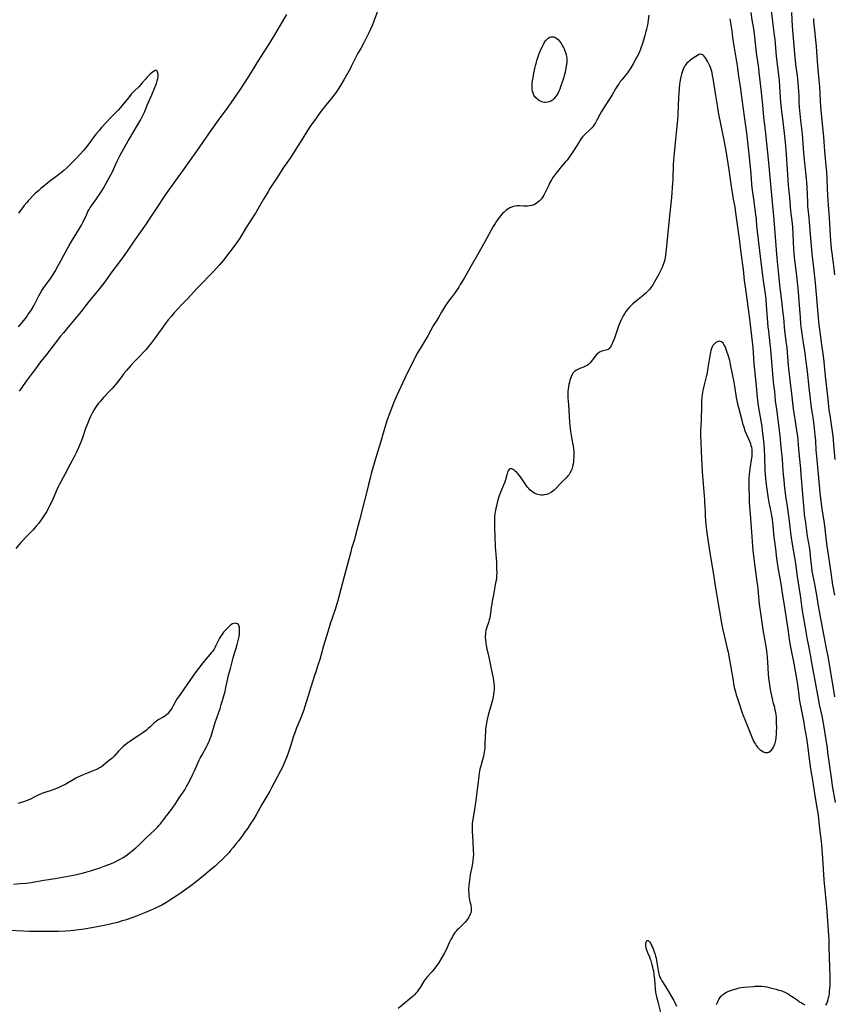
# Model space of a CAD drawing. Units: inches. Extents: x 2033782 to 2038772, y 221327 to 226771.
# Drawn here: x 2035825 to 2036089, y 221662 to 221982 of the extents above; entities that cross this region are included whole.
import ezdxf

# ---------------------------------------------------------------- set-up
doc = ezdxf.new("R2010")
doc.units = ezdxf.units.IN
doc.header["$MEASUREMENT"] = 0
doc.layers.add('c_18_T13S_R18E', color=66, linetype='Continuous')

msp = doc.modelspace()

# ---------------------------------------------------------------- linework, layer by layer
at = {"layer": 'c_18_T13S_R18E'}
for points in [[(2036089.44, 221795.14, 956), (2036088.86, 221798.51, 956), (2036088.1, 221803.92, 956), (2036087.3, 221809.03, 956), (2036087.02, 221810.9, 956), (2036086.64, 221813.72, 956), (2036086.18, 221817.67, 956), (2036086, 221819.14, 956), (2036085.4, 221823.13, 956), (2036084.72, 221828.18, 956), (2036084.57, 221829.66, 956), (2036083.6, 221840.17, 956), (2036083.44, 221842.22, 956), (2036083.27, 221845.21, 956), (2036083.13, 221847, 956), (2036082.76, 221850.31, 956), (2036082.51, 221852.12, 956), (2036082.07, 221854.68, 956), (2036081.89, 221855.9, 956), (2036081.11, 221862.49, 956), (2036080.57, 221867.72, 956), (2036080.1, 221871.73, 956), (2036079.83, 221873.67, 956), (2036079.3, 221877.04, 956), (2036078.98, 221879.17, 956), (2036078.68, 221881.4, 956), (2036078.48, 221883.14, 956), (2036078.29, 221885.17, 956), (2036077.51, 221894.71, 956), (2036077.34, 221896.64, 956), (2036077.1, 221898.77, 956), (2036076.47, 221903.81, 956), (2036076.25, 221905.85, 956), (2036076.15, 221907.32, 956), (2036075.95, 221912.16, 956), (2036075.8, 221914.67, 956), (2036075.62, 221916.53, 956), (2036075.2, 221919.83, 956), (2036075.05, 221921.18, 956), (2036074.84, 221924.15, 956), (2036074.47, 221928.18, 956), (2036073.79, 221938.09, 956), (2036073.46, 221942.12, 956), (2036073.16, 221945.02, 956), (2036072.57, 221949.6, 956), (2036072.2, 221952.95, 956), (2036071.87, 221956.43, 956), (2036071.63, 221960.16, 956), (2036071.47, 221962.04, 956), (2036071.18, 221964.73, 956), (2036070.73, 221968.3, 956), (2036070.56, 221969.85, 956), (2036070.18, 221974.06, 956), (2036070.05, 221975.4, 956), (2036069.88, 221976.84, 956), (2036069.33, 221981.17, 956), (2036068.49, 221988.19, 956)], [(2036029.14, 221983.3, 952), (2036028.92, 221981.71, 952), (2036028.63, 221980.09, 952), (2036028.34, 221978.74, 952), (2036028.15, 221977.95, 952), (2036027.8, 221976.66, 952), (2036027.35, 221975.13, 952), (2036026.92, 221973.73, 952), (2036026.65, 221972.93, 952), (2036026.4, 221972.23, 952), (2036026.06, 221971.41, 952), (2036025.71, 221970.64, 952), (2036025.33, 221969.88, 952), (2036024.92, 221969.12, 952), (2036024.04, 221967.55, 952), (2036023.24, 221966.23, 952), (2036022.54, 221965.15, 952), (2036022.15, 221964.6, 952), (2036021.65, 221963.94, 952), (2036020.29, 221962.33, 952), (2036019.85, 221961.76, 952), (2036019.42, 221961.17, 952), (2036019.01, 221960.55, 952), (2036018.26, 221959.35, 952), (2036017.04, 221957.23, 952), (2036016.26, 221955.94, 952), (2036015.61, 221954.93, 952), (2036014.46, 221953.19, 952), (2036013.77, 221952.07, 952), (2036013.21, 221951.05, 952), (2036012.27, 221949.24, 952), (2036011.79, 221948.41, 952), (2036011.47, 221947.91, 952), (2036011.13, 221947.43, 952), (2036010.6, 221946.77, 952), (2036010.03, 221946.16, 952), (2036009.78, 221945.92, 952), (2036008.51, 221944.79, 952), (2036007.97, 221944.26, 952), (2036007.56, 221943.78, 952), (2036007.17, 221943.28, 952), (2036006.81, 221942.76, 952), (2036006.35, 221942.03, 952), (2036004.67, 221939.27, 952), (2036004.23, 221938.58, 952), (2036003.29, 221937.25, 952), (2036002.55, 221936.29, 952), (2036001.97, 221935.58, 952), (2036000.59, 221933.97, 952), (2035999.85, 221933.08, 952), (2035998.92, 221931.91, 952), (2035998.29, 221931.08, 952), (2035997.99, 221930.65, 952), (2035997.48, 221929.83, 952), (2035997.17, 221929.29, 952), (2035996.89, 221928.74, 952), (2035996.49, 221927.91, 952), (2035995.5, 221925.76, 952), (2035995.06, 221924.92, 952), (2035994.75, 221924.4, 952), (2035994.22, 221923.67, 952), (2035993.63, 221923.02, 952), (2035993, 221922.46, 952), (2035992.23, 221921.96, 952), (2035991.82, 221921.78, 952), (2035991.15, 221921.56, 952), (2035990.46, 221921.43, 952), (2035989.74, 221921.36, 952), (2035989.45, 221921.35, 952), (2035988.41, 221921.37, 952), (2035987.18, 221921.44, 952), (2035986.41, 221921.44, 952), (2035985.63, 221921.33, 952), (2035984.82, 221921.12, 952), (2035984.04, 221920.81, 952), (2035983.63, 221920.59, 952), (2035983.14, 221920.27, 952), (2035982.74, 221919.97, 952), (2035982.1, 221919.4, 952), (2035981.51, 221918.79, 952), (2035980.94, 221918.14, 952), (2035980.52, 221917.61, 952), (2035980, 221916.91, 952), (2035979.5, 221916.18, 952), (2035979.19, 221915.69, 952), (2035978.62, 221914.74, 952), (2035975.88, 221909.79, 952), (2035973.47, 221905.57, 952), (2035971.84, 221902.76, 952), (2035969.03, 221897.78, 952), (2035967.91, 221895.87, 952), (2035967.43, 221895.08, 952), (2035966.92, 221894.31, 952), (2035966.22, 221893.33, 952), (2035964.96, 221891.63, 952), (2035964.13, 221890.5, 952), (2035963.15, 221889.09, 952), (2035962.45, 221888.03, 952), (2035961.8, 221886.97, 952), (2035960.79, 221885.25, 952), (2035959.15, 221882.5, 952), (2035957.38, 221879.31, 952), (2035955.07, 221875.52, 952), (2035953.85, 221873.42, 952), (2035952.9, 221871.61, 952), (2035950.7, 221867.14, 952), (2035950.05, 221865.76, 952), (2035947.12, 221859.43, 952), (2035946.25, 221857.42, 952), (2035945.35, 221855.17, 952), (2035944.49, 221852.89, 952), (2035944.09, 221851.73, 952), (2035943.82, 221850.89, 952), (2035943.29, 221849.16, 952), (2035941.97, 221844.69, 952), (2035940.58, 221840.14, 952), (2035938.98, 221834.56, 952), (2035938.61, 221833.1, 952), (2035938.12, 221830.99, 952), (2035937.77, 221829.61, 952), (2035936.79, 221825.88, 952), (2035935.15, 221819.47, 952), (2035933.92, 221814.58, 952), (2035933.55, 221813.22, 952), (2035932.63, 221810.25, 952), (2035932.35, 221809.22, 952), (2035931.19, 221804.7, 952), (2035930.24, 221801.14, 952), (2035929.19, 221797.06, 952), (2035928.18, 221793.38, 952), (2035927.67, 221791.59, 952), (2035927.22, 221790.13, 952), (2035926.92, 221789.24, 952), (2035926.24, 221787.34, 952), (2035925.82, 221786.1, 952), (2035924.93, 221783.2, 952), (2035923.93, 221780.1, 952), (2035923.54, 221778.74, 952), (2035922.79, 221775.9, 952), (2035922.3, 221774.21, 952), (2035921.82, 221772.7, 952), (2035921.09, 221770.55, 952), (2035920.49, 221768.69, 952), (2035917.49, 221759, 952), (2035917.02, 221757.63, 952), (2035916.5, 221756.21, 952), (2035915.94, 221754.81, 952), (2035914.81, 221752.08, 952), (2035914.2, 221750.5, 952), (2035913.82, 221749.38, 952), (2035912.71, 221745.85, 952), (2035912.16, 221744.19, 952), (2035911.64, 221742.73, 952), (2035911.31, 221741.9, 952), (2035910.79, 221740.68, 952), (2035910.18, 221739.36, 952), (2035909.59, 221738.17, 952), (2035906.77, 221732.82, 952), (2035906.05, 221731.51, 952), (2035903.56, 221727.21, 952), (2035901.67, 221723.89, 952), (2035900.9, 221722.59, 952), (2035899.77, 221720.8, 952), (2035898.94, 221719.57, 952), (2035898.14, 221718.43, 952), (2035897.19, 221717.14, 952), (2035896.03, 221715.59, 952), (2035895.23, 221714.56, 952), (2035894.25, 221713.32, 952), (2035893.37, 221712.27, 952), (2035892.87, 221711.7, 952), (2035891.94, 221710.69, 952), (2035891.42, 221710.16, 952), (2035890.44, 221709.2, 952), (2035889.33, 221708.16, 952), (2035888.34, 221707.25, 952), (2035887.38, 221706.41, 952), (2035884.54, 221704.09, 952), (2035882.26, 221702.2, 952), (2035881.36, 221701.49, 952), (2035880.07, 221700.51, 952), (2035879, 221699.75, 952), (2035877.32, 221698.59, 952), (2035875.99, 221697.7, 952), (2035873.62, 221696.13, 952), (2035872.34, 221695.32, 952), (2035871.05, 221694.58, 952), (2035869.86, 221693.97, 952), (2035869.04, 221693.58, 952), (2035868.04, 221693.13, 952), (2035865.8, 221692.18, 952), (2035864.12, 221691.5, 952), (2035861.97, 221690.71, 952), (2035859.16, 221689.74, 952), (2035858.22, 221689.43, 952), (2035856.67, 221688.97, 952), (2035855.13, 221688.58, 952), (2035853.9, 221688.3, 952), (2035852.86, 221688.09, 952), (2035848.37, 221687.21, 952), (2035845.81, 221686.77, 952), (2035844.03, 221686.52, 952), (2035842.4, 221686.33, 952), (2035841.44, 221686.25, 952), (2035839.92, 221686.15, 952), (2035837.55, 221686.05, 952), (2035836.41, 221686.02, 952), (2035834.55, 221685.99, 952), (2035830.41, 221685.98, 952), (2035828.01, 221686.02, 952), (2035826.3, 221686.09, 952), (2035821.42, 221686.35, 952)], [(2035941.09, 221984.53, 954), (2035939.4, 221980.13, 954), (2035938.81, 221978.72, 954), (2035938.27, 221977.55, 954), (2035937.52, 221976.04, 954), (2035936.48, 221974.09, 954), (2035935.59, 221972.5, 954), (2035934.68, 221970.94, 954), (2035934.01, 221969.71, 954), (2035933.68, 221969.06, 954), (2035932.55, 221966.64, 954), (2035932.17, 221965.91, 954), (2035930.17, 221962.35, 954), (2035929.36, 221960.96, 954), (2035928.5, 221959.59, 954), (2035927.89, 221958.67, 954), (2035927.41, 221957.98, 954), (2035926.91, 221957.31, 954), (2035926.32, 221956.56, 954), (2035924.25, 221954.07, 954), (2035923.08, 221952.58, 954), (2035922.02, 221951.14, 954), (2035920.9, 221949.58, 954), (2035919.89, 221948.13, 954), (2035918.92, 221946.68, 954), (2035916.24, 221942.57, 954), (2035914.35, 221939.48, 954), (2035913.47, 221938.11, 954), (2035912.65, 221936.89, 954), (2035911.05, 221934.66, 954), (2035910.62, 221934.03, 954), (2035909.98, 221933.05, 954), (2035909.04, 221931.49, 954), (2035908.28, 221930.28, 954), (2035905.93, 221926.74, 954), (2035905.62, 221926.22, 954), (2035904.07, 221923.54, 954), (2035901.45, 221919.08, 954), (2035900.62, 221917.74, 954), (2035898.45, 221914.37, 954), (2035896.34, 221910.96, 954), (2035895.63, 221909.88, 954), (2035894.81, 221908.73, 954), (2035893.08, 221906.52, 954), (2035891.03, 221903.79, 954), (2035890.46, 221903.08, 954), (2035889.66, 221902.16, 954), (2035887.85, 221900.18, 954), (2035886.77, 221899.04, 954), (2035883.81, 221896.05, 954), (2035882.57, 221894.76, 954), (2035879.41, 221891.3, 954), (2035877.36, 221889.21, 954), (2035876.31, 221888.1, 954), (2035874.95, 221886.61, 954), (2035874.04, 221885.56, 954), (2035873.14, 221884.46, 954), (2035872.48, 221883.58, 954), (2035868.91, 221878.61, 954), (2035867.59, 221876.87, 954), (2035866.74, 221875.82, 954), (2035865.82, 221874.76, 954), (2035864.89, 221873.74, 954), (2035863.89, 221872.7, 954), (2035862.39, 221871.19, 954), (2035861.83, 221870.61, 954), (2035860.95, 221869.64, 954), (2035859.56, 221868.02, 954), (2035858.75, 221867.05, 954), (2035858.25, 221866.4, 954), (2035856.72, 221864.32, 954), (2035856.17, 221863.61, 954), (2035855.6, 221862.92, 954), (2035854.95, 221862.2, 954), (2035854.29, 221861.5, 954), (2035852.06, 221859.17, 954), (2035851.1, 221858.1, 954), (2035850.52, 221857.42, 954), (2035849.98, 221856.7, 954), (2035849.48, 221855.96, 954), (2035848.96, 221855.09, 954), (2035848.47, 221854.2, 954), (2035847.8, 221852.84, 954), (2035847.49, 221852.13, 954), (2035846.9, 221850.69, 954), (2035846.32, 221849.16, 954), (2035845.3, 221846.21, 954), (2035844.76, 221844.72, 954), (2035844.47, 221843.99, 954), (2035844.16, 221843.26, 954), (2035843.34, 221841.48, 954), (2035842.57, 221839.95, 954), (2035841.3, 221837.59, 954), (2035839.71, 221834.54, 954), (2035837.76, 221830.97, 954), (2035837.39, 221830.24, 954), (2035836.83, 221829.05, 954), (2035835.52, 221825.98, 954), (2035835.15, 221825.18, 954), (2035834.58, 221823.98, 954), (2035834.11, 221823.05, 954), (2035833.68, 221822.28, 954), (2035833.23, 221821.53, 954), (2035832.35, 221820.21, 954), (2035831.58, 221819.14, 954), (2035831.09, 221818.48, 954), (2035830.32, 221817.5, 954), (2035829.75, 221816.82, 954), (2035829.3, 221816.32, 954), (2035828.31, 221815.31, 954), (2035826.76, 221813.81, 954), (2035825.89, 221812.9, 954), (2035825.33, 221812.26, 954), (2035823.64, 221810.24, 954)], [(2035911.46, 221983.54, 956), (2035909.11, 221979.46, 956), (2035907.62, 221976.94, 956), (2035906.09, 221974.47, 956), (2035902.46, 221968.7, 956), (2035899.18, 221963.4, 956), (2035897.58, 221960.88, 956), (2035896.39, 221959.09, 956), (2035893.4, 221954.82, 956), (2035892.42, 221953.44, 956), (2035889.34, 221949.24, 956), (2035887.15, 221946.17, 956), (2035882.34, 221939.17, 956), (2035878.35, 221933.5, 956), (2035874.93, 221928.84, 956), (2035872.49, 221925.44, 956), (2035871.57, 221924.1, 956), (2035869.54, 221921.02, 956), (2035866.75, 221916.83, 956), (2035865.93, 221915.63, 956), (2035862.24, 221910.35, 956), (2035859.81, 221906.75, 956), (2035859.02, 221905.6, 956), (2035858.16, 221904.4, 956), (2035857.31, 221903.25, 956), (2035854.84, 221900.04, 956), (2035852.52, 221896.78, 956), (2035851.76, 221895.75, 956), (2035850.54, 221894.22, 956), (2035848.46, 221891.72, 956), (2035847.4, 221890.42, 956), (2035844.87, 221887.19, 956), (2035843.29, 221885.22, 956), (2035841.13, 221882.64, 956), (2035839.1, 221880.25, 956), (2035838.17, 221879.12, 956), (2035836.1, 221876.49, 956), (2035833.6, 221873.22, 956), (2035831.71, 221870.79, 956), (2035830.01, 221868.56, 956), (2035828.98, 221867.17, 956), (2035827.07, 221864.54, 956), (2035825.65, 221862.5, 956), (2035824.78, 221861.28, 956)], [(2036089.69, 221727.85, 952), (2036088.73, 221733.28, 952), (2036088.44, 221735.09, 952), (2036087.57, 221741.18, 952), (2036087.21, 221744.15, 952), (2036087.03, 221745.48, 952), (2036085.77, 221753.58, 952), (2036085.32, 221755.98, 952), (2036084.53, 221759.69, 952), (2036084.03, 221762.17, 952), (2036083.05, 221767.46, 952), (2036082.52, 221770.25, 952), (2036082.31, 221771.44, 952), (2036081.93, 221773.82, 952), (2036081.79, 221774.63, 952), (2036080.99, 221778.64, 952), (2036080.6, 221780.69, 952), (2036079.81, 221785.19, 952), (2036079.3, 221788.18, 952), (2036078.89, 221790.85, 952), (2036078.32, 221795.15, 952), (2036078.14, 221796.36, 952), (2036077.36, 221801.18, 952), (2036076.79, 221805.42, 952), (2036076.51, 221807.34, 952), (2036076.21, 221809.22, 952), (2036075.64, 221812.28, 952), (2036075.49, 221813.2, 952), (2036075.33, 221814.36, 952), (2036074.74, 221819.16, 952), (2036073.94, 221824.72, 952), (2036073.72, 221826.36, 952), (2036073.16, 221830.87, 952), (2036072.98, 221832.58, 952), (2036072.84, 221834.17, 952), (2036072.63, 221837.16, 952), (2036072.46, 221839.3, 952), (2036072.04, 221843.18, 952), (2036071.7, 221846.79, 952), (2036071.51, 221848.54, 952), (2036070.74, 221854.72, 952), (2036070.26, 221858.19, 952), (2036069.94, 221861.15, 952), (2036069.59, 221864.18, 952), (2036069.1, 221869.53, 952), (2036068.65, 221874.87, 952), (2036068.47, 221876.67, 952), (2036068, 221880.82, 952), (2036067.87, 221882.17, 952), (2036067.32, 221889.18, 952), (2036067.13, 221891.27, 952), (2036066.94, 221892.82, 952), (2036066.35, 221897.17, 952), (2036065.55, 221903.17, 952), (2036065.09, 221906.83, 952), (2036064.66, 221910.41, 952), (2036064.35, 221913.07, 952), (2036064.18, 221914.83, 952), (2036064, 221917.1, 952), (2036063.87, 221918.47, 952), (2036063.74, 221919.43, 952), (2036063.13, 221923.55, 952), (2036062.77, 221926.46, 952), (2036062.57, 221928.3, 952), (2036062.38, 221930.17, 952), (2036062.17, 221933.15, 952), (2036062.1, 221933.94, 952), (2036061.65, 221938.2, 952), (2036061.17, 221943.2, 952), (2036060.95, 221945.13, 952), (2036060.13, 221950.42, 952), (2036059.47, 221955.17, 952), (2036058.83, 221960.15, 952), (2036058.33, 221963.36, 952), (2036057.93, 221966.15, 952), (2036056.58, 221974.58, 952), (2036056.38, 221976.05, 952), (2036056.11, 221978.16, 952), (2036055.81, 221980.15, 952), (2036055.48, 221982.12, 952)], [(2036089.48, 221762.15, 954), (2036088.88, 221765.56, 954), (2036088.27, 221769.39, 954), (2036087.6, 221773.42, 954), (2036087.36, 221774.7, 954), (2036086.61, 221778.33, 954), (2036085.96, 221781.86, 954), (2036084.3, 221791, 954), (2036083.63, 221795.13, 954), (2036082.94, 221798.66, 954), (2036082.16, 221802.96, 954), (2036081.97, 221804.2, 954), (2036081.89, 221804.89, 954), (2036081.59, 221807.86, 954), (2036081.41, 221809.29, 954), (2036081.19, 221810.79, 954), (2036080.61, 221814.32, 954), (2036080, 221818.6, 954), (2036079.66, 221821.27, 954), (2036079.48, 221823.03, 954), (2036079.07, 221827.78, 954), (2036078.78, 221831.74, 954), (2036078.58, 221834.16, 954), (2036078.4, 221836.19, 954), (2036078.01, 221840.18, 954), (2036077.71, 221843.82, 954), (2036077.55, 221845.51, 954), (2036077.41, 221846.66, 954), (2036077.25, 221847.78, 954), (2036076.55, 221852.17, 954), (2036076.27, 221854.12, 954), (2036076.08, 221855.59, 954), (2036075.56, 221860.39, 954), (2036074.96, 221864.89, 954), (2036074.47, 221869.63, 954), (2036074.1, 221873.89, 954), (2036073.95, 221875.51, 954), (2036073.81, 221876.66, 954), (2036073.48, 221879.17, 954), (2036073.26, 221880.94, 954), (2036073.13, 221882.17, 954), (2036072.86, 221885.16, 954), (2036072.72, 221886.54, 954), (2036072.27, 221890.63, 954), (2036071.77, 221894.8, 954), (2036071.21, 221900.16, 954), (2036070.74, 221904.4, 954), (2036070.49, 221907.17, 954), (2036069.65, 221918.16, 954), (2036069.46, 221920.23, 954), (2036068.65, 221928.36, 954), (2036068.26, 221933.16, 954), (2036068.04, 221935.53, 954), (2036067.09, 221944.93, 954), (2036066.46, 221950.17, 954), (2036066.06, 221954.16, 954), (2036065.74, 221957.17, 954), (2036065.33, 221961.09, 954), (2036064.93, 221964.72, 954), (2036064.76, 221966.14, 954), (2036064.34, 221968.99, 954), (2036064.19, 221970.2, 954), (2036063.64, 221975.16, 954), (2036063.39, 221977.21, 954), (2036063.14, 221978.83, 954), (2036062.66, 221981.73, 954), (2036062.29, 221984.17, 954)], [(2036089.52, 221839.12, 958), (2036089.15, 221843.94, 958), (2036089, 221845.49, 958), (2036088.87, 221846.71, 958), (2036088.58, 221848.95, 958), (2036087.9, 221853.49, 958), (2036087.67, 221855.18, 958), (2036087.31, 221858.72, 958), (2036086.48, 221866.14, 958), (2036086.02, 221870.81, 958), (2036085.81, 221872.63, 958), (2036085.25, 221876.42, 958), (2036084.58, 221881.29, 958), (2036084.38, 221882.77, 958), (2036084.25, 221883.95, 958), (2036084.13, 221885.17, 958), (2036083.82, 221888.85, 958), (2036083.14, 221896.41, 958), (2036082.63, 221901.34, 958), (2036082.14, 221905.84, 958), (2036082, 221907.26, 958), (2036081.56, 221912.17, 958), (2036081.26, 221916.21, 958), (2036081.13, 221917.58, 958), (2036080.81, 221920.47, 958), (2036080.75, 221921.19, 958), (2036080.68, 221922.31, 958), (2036080.55, 221925.36, 958), (2036080.34, 221929.14, 958), (2036080.27, 221930.15, 958), (2036079.43, 221938.53, 958), (2036079.08, 221943.18, 958), (2036078.93, 221944.78, 958), (2036078.45, 221949.16, 958), (2036078.01, 221953.46, 958), (2036077.92, 221954.89, 958), (2036077.84, 221957.17, 958), (2036077.76, 221958.57, 958), (2036077.57, 221961.36, 958), (2036077.47, 221962.54, 958), (2036077.35, 221963.63, 958), (2036076.85, 221967.37, 958), (2036076.47, 221970.71, 958), (2036076.32, 221972.17, 958), (2036075.77, 221979.59, 958), (2036075.49, 221984.15, 958)], [(2036089.47, 221899.05, 960), (2036089.23, 221901.05, 960), (2036088.58, 221906.03, 960), (2036088.4, 221907.63, 960), (2036088.27, 221908.96, 960), (2036088.17, 221910.21, 960), (2036088.06, 221911.76, 960), (2036087.89, 221915.61, 960), (2036087.78, 221917.64, 960), (2036087.42, 221921.72, 960), (2036087.21, 221924.81, 960), (2036087.09, 221927.17, 960), (2036086.99, 221930.16, 960), (2036086.85, 221932.45, 960), (2036086.68, 221934.46, 960), (2036086.23, 221939.18, 960), (2036086.02, 221942.16, 960), (2036085.88, 221943.81, 960), (2036085.35, 221949.13, 960), (2036084.92, 221953.6, 960), (2036084.77, 221955.63, 960), (2036084.55, 221960.16, 960), (2036084.41, 221962.23, 960), (2036083.97, 221966.9, 960), (2036083.63, 221971.52, 960), (2036083.48, 221973.26, 960), (2036083.3, 221975.16, 960), (2036082.84, 221979.43, 960), (2036082.69, 221981, 960), (2036082.6, 221982.24, 960)], [(2036086.53, 221662.1, 950), (2036086.82, 221662.63, 950), (2036087.07, 221663.21, 950), (2036087.32, 221663.97, 950), (2036087.46, 221664.57, 950), (2036087.59, 221665.18, 950), (2036087.71, 221665.99, 950), (2036087.78, 221666.58, 950), (2036087.87, 221667.52, 950), (2036087.92, 221668.48, 950), (2036087.95, 221669.4, 950), (2036087.93, 221671.41, 950), (2036087.77, 221677.44, 950), (2036087.63, 221681.14, 950), (2036087.59, 221683.44, 950), (2036087.53, 221684.88, 950), (2036087.44, 221686.23, 950), (2036087.15, 221689.51, 950), (2036086.86, 221693.88, 950), (2036086.05, 221702.74, 950), (2036085.53, 221709.84, 950), (2036085.25, 221714.1, 950), (2036085.14, 221715.18, 950), (2036084.63, 221719.32, 950), (2036084.26, 221722.63, 950), (2036084.02, 221724.49, 950), (2036083.77, 221726.15, 950), (2036082.99, 221730.84, 950), (2036082.32, 221735.12, 950), (2036081.79, 221738.18, 950), (2036081.56, 221739.57, 950), (2036081.34, 221741.18, 950), (2036080.8, 221745.61, 950), (2036080.58, 221747.16, 950), (2036080.33, 221748.77, 950), (2036079.77, 221752.18, 950), (2036079.39, 221754.32, 950), (2036078.35, 221759.8, 950), (2036078.04, 221761.5, 950), (2036077.85, 221762.84, 950), (2036077.57, 221765.14, 950), (2036077.3, 221766.82, 950), (2036076.22, 221772.96, 950), (2036075.39, 221777.17, 950), (2036074.98, 221779.48, 950), (2036074.77, 221780.8, 950), (2036074.29, 221784.11, 950), (2036073.2, 221791.09, 950), (2036072.62, 221795.15, 950), (2036072.41, 221796.55, 950), (2036072.14, 221798.14, 950), (2036071.58, 221801.18, 950), (2036071.21, 221803.4, 950), (2036070.68, 221806.98, 950), (2036070.28, 221810.14, 950), (2036069.95, 221812.59, 950), (2036069.8, 221813.93, 950), (2036069.45, 221817.6, 950), (2036069.2, 221819.74, 950), (2036069.03, 221820.88, 950), (2036068.81, 221822.13, 950), (2036068.2, 221825.19, 950), (2036067.95, 221826.5, 950), (2036067.7, 221827.95, 950), (2036067.46, 221829.53, 950), (2036067.27, 221830.99, 950), (2036067.15, 221832.15, 950), (2036066.97, 221834.17, 950), (2036066.9, 221835.67, 950), (2036066.74, 221840.16, 950), (2036066.62, 221842.49, 950), (2036066.48, 221844.07, 950), (2036066.01, 221848.51, 950), (2036065.84, 221849.84, 950), (2036064.73, 221856.58, 950), (2036064.47, 221858.37, 950), (2036064.37, 221859.26, 950), (2036064.04, 221862.95, 950), (2036063.57, 221867.18, 950), (2036063.47, 221868.19, 950), (2036063.31, 221870.17, 950), (2036063.05, 221873.84, 950), (2036062.91, 221875.47, 950), (2036062.5, 221879.18, 950), (2036062.02, 221883.75, 950), (2036061.68, 221886.43, 950), (2036060.45, 221895.18, 950), (2036060.2, 221897.17, 950), (2036059.77, 221900.82, 950), (2036059.02, 221906.18, 950), (2036058.47, 221910.76, 950), (2036057.38, 221919.13, 950), (2036057.07, 221921.12, 950), (2036056.61, 221923.54, 950), (2036056.35, 221925.02, 950), (2036055.83, 221928.47, 950), (2036055.18, 221933.15, 950), (2036054.27, 221938.65, 950), (2036053.53, 221942.68, 950), (2036052.49, 221948.04, 950), (2036051.85, 221951.21, 950), (2036051.59, 221952.63, 950), (2036050.79, 221957.26, 950), (2036049.95, 221962.78, 950), (2036049.78, 221963.76, 950), (2036049.63, 221964.53, 950), (2036049.46, 221965.28, 950), (2036049.25, 221966, 950), (2036049.13, 221966.36, 950), (2036048.94, 221966.84, 950), (2036048.62, 221967.53, 950), (2036048.27, 221968.17, 950), (2036047.95, 221968.71, 950), (2036047.62, 221969.21, 950), (2036047.29, 221969.67, 950), (2036046.94, 221970.09, 950), (2036046.58, 221970.41, 950), (2036045.98, 221970.63, 950), (2036045.37, 221970.51, 950), (2036044.85, 221970.24, 950), (2036044.34, 221969.92, 950), (2036043.19, 221969.1, 950), (2036042.23, 221968.36, 950), (2036041.87, 221968.05, 950), (2036041.48, 221967.68, 950), (2036041.12, 221967.27, 950), (2036040.81, 221966.85, 950), (2036040.54, 221966.4, 950), (2036040.36, 221966.04, 950), (2036040.12, 221965.49, 950), (2036039.88, 221964.82, 950), (2036039.68, 221964.11, 950), (2036039.48, 221963.28, 950), (2036039.37, 221962.7, 950), (2036039.18, 221961.57, 950), (2036039.1, 221960.93, 950), (2036038.96, 221959.54, 950), (2036038.78, 221956.56, 950), (2036038.52, 221951.21, 950), (2036038.37, 221949.27, 950), (2036038.27, 221948.2, 950), (2036037.92, 221945.15, 950), (2036037.64, 221941.84, 950), (2036037.19, 221937.42, 950), (2036037.08, 221936.16, 950), (2036036.99, 221934.69, 950), (2036036.95, 221933.72, 950), (2036036.9, 221931.22, 950), (2036036.85, 221929.8, 950), (2036036.78, 221928.84, 950), (2036036.41, 221924.17, 950), (2036035.76, 221918.15, 950), (2036034.65, 221906.17, 950), (2036034.56, 221905.44, 950), (2036034.44, 221904.71, 950), (2036034.29, 221904, 950), (2036034.1, 221903.3, 950), (2036033.97, 221902.9, 950), (2036033.66, 221902.06, 950), (2036033.29, 221901.25, 950), (2036032.76, 221900.12, 950), (2036032.31, 221899.27, 950), (2036031.93, 221898.55, 950), (2036030.35, 221895.84, 950), (2036030.07, 221895.4, 950), (2036029.74, 221894.91, 950), (2036029.38, 221894.44, 950), (2036028.8, 221893.76, 950), (2036028.09, 221893.07, 950), (2036027.23, 221892.33, 950), (2036025.07, 221890.61, 950), (2036023.95, 221889.64, 950), (2036023.3, 221889.04, 950), (2036022.73, 221888.47, 950), (2036022.13, 221887.79, 950), (2036021.63, 221887.13, 950), (2036021.18, 221886.44, 950), (2036020.78, 221885.76, 950), (2036020.1, 221884.44, 950), (2036019.65, 221883.46, 950), (2036019.44, 221882.94, 950), (2036019.24, 221882.42, 950), (2036018.9, 221881.46, 950), (2036017.93, 221878.54, 950), (2036017.54, 221877.51, 950), (2036017.34, 221877.01, 950), (2036017.13, 221876.53, 950), (2036016.88, 221876.05, 950), (2036016.58, 221875.56, 950), (2036016.25, 221875.15, 950), (2036015.89, 221874.84, 950), (2036015.53, 221874.67, 950), (2036015.14, 221874.57, 950), (2036014.16, 221874.39, 950), (2036013.61, 221874.22, 950), (2036013.08, 221873.94, 950), (2036012.57, 221873.56, 950), (2036012.16, 221873.17, 950), (2036011.77, 221872.72, 950), (2036011.38, 221872.22, 950), (2036010.48, 221870.99, 950), (2036010.26, 221870.72, 950), (2036009.84, 221870.27, 950), (2036009.53, 221870, 950), (2036009.07, 221869.68, 950), (2036008.58, 221869.4, 950), (2036007.87, 221869.08, 950), (2036006.72, 221868.63, 950), (2036006.11, 221868.38, 950), (2036005.59, 221868.1, 950), (2036005.1, 221867.77, 950), (2036004.77, 221867.46, 950), (2036004.47, 221867.11, 950), (2036004.19, 221866.67, 950), (2036003.86, 221865.98, 950), (2036003.67, 221865.45, 950), (2036003.5, 221864.88, 950), (2036003.32, 221864.19, 950), (2036003.15, 221863.46, 950), (2036003, 221862.68, 950), (2036002.88, 221861.95, 950), (2036002.81, 221861.21, 950), (2036002.78, 221860.64, 950), (2036002.78, 221860.06, 950), (2036002.82, 221858.88, 950), (2036002.87, 221858.24, 950), (2036003.16, 221855.19, 950), (2036003.4, 221851.1, 950), (2036003.47, 221850.27, 950), (2036003.57, 221849.18, 950), (2036003.7, 221848.22, 950), (2036003.91, 221846.9, 950), (2036004.37, 221844.59, 950), (2036004.56, 221843.52, 950), (2036004.68, 221842.55, 950), (2036004.72, 221841.82, 950), (2036004.75, 221841.08, 950), (2036004.74, 221840.08, 950), (2036004.7, 221839.08, 950), (2036004.64, 221838.33, 950), (2036004.54, 221837.59, 950), (2036004.38, 221836.87, 950), (2036004.19, 221836.21, 950), (2036003.94, 221835.57, 950), (2036003.54, 221834.79, 950), (2036003.3, 221834.42, 950), (2036002.82, 221833.79, 950), (2036002.3, 221833.18, 950), (2036000.35, 221831.21, 950), (2035998.91, 221829.71, 950), (2035998.44, 221829.26, 950), (2035997.95, 221828.84, 950), (2035997.49, 221828.51, 950), (2035996.76, 221828.11, 950), (2035996, 221827.81, 950), (2035995.26, 221827.63, 950), (2035994.78, 221827.58, 950), (2035994.31, 221827.57, 950), (2035993.55, 221827.65, 950), (2035993.1, 221827.75, 950), (2035992.67, 221827.89, 950), (2035992.13, 221828.12, 950), (2035991.64, 221828.39, 950), (2035991.17, 221828.71, 950), (2035990.51, 221829.28, 950), (2035990.11, 221829.7, 950), (2035989.74, 221830.14, 950), (2035989.2, 221830.88, 950), (2035987.89, 221832.9, 950), (2035987.47, 221833.49, 950), (2035987.03, 221834.04, 950), (2035986.4, 221834.76, 950), (2035986.11, 221835.07, 950), (2035985.74, 221835.39, 950), (2035985.38, 221835.67, 950), (2035985.02, 221835.9, 950), (2035984.66, 221836.06, 950), (2035984.12, 221836.09, 950), (2035983.77, 221835.89, 950), (2035983.45, 221835.46, 950), (2035983.25, 221835.01, 950), (2035983, 221834.21, 950), (2035982.56, 221832.49, 950), (2035982.36, 221831.83, 950), (2035981.96, 221830.85, 950), (2035981.28, 221829.33, 950), (2035980.82, 221828.17, 950), (2035980.45, 221827.06, 950), (2035980.03, 221825.59, 950), (2035979.63, 221823.99, 950), (2035979.45, 221823.24, 950), (2035979.24, 221822.15, 950), (2035979.14, 221821.46, 950), (2035979.06, 221820.76, 950), (2035979.01, 221819.91, 950), (2035978.99, 221819.2, 950), (2035979, 221817.8, 950), (2035979.13, 221813.18, 950), (2035979.2, 221811.88, 950), (2035979.28, 221810.8, 950), (2035979.59, 221807.16, 950), (2035979.66, 221805.77, 950), (2035979.71, 221803.46, 950), (2035979.72, 221802.5, 950), (2035979.69, 221801.55, 950), (2035979.62, 221800.67, 950), (2035979.52, 221799.87, 950), (2035979.39, 221799.08, 950), (2035978.83, 221795.92, 950), (2035978.7, 221795.21, 950), (2035978.28, 221793.22, 950), (2035978.11, 221792.33, 950), (2035977.96, 221791.25, 950), (2035977.74, 221789.2, 950), (2035977.63, 221788.48, 950), (2035977.48, 221787.79, 950), (2035977.31, 221787.11, 950), (2035977.05, 221786.28, 950), (2035976.42, 221784.39, 950), (2035976.23, 221783.71, 950), (2035976.1, 221783.02, 950), (2035976.04, 221782.48, 950), (2035976.01, 221781.92, 950), (2035976.02, 221781.34, 950), (2035976.05, 221780.75, 950), (2035976.19, 221779.51, 950), (2035976.3, 221778.86, 950), (2035976.45, 221778.11, 950), (2035977.13, 221775.05, 950), (2035977.93, 221771.21, 950), (2035978.38, 221769.17, 950), (2035978.58, 221768.16, 950), (2035978.69, 221767.47, 950), (2035978.81, 221766.51, 950), (2035978.87, 221765.84, 950), (2035978.89, 221765.17, 950), (2035978.88, 221764.53, 950), (2035978.84, 221763.9, 950), (2035978.72, 221762.87, 950), (2035978.6, 221762.22, 950), (2035978.48, 221761.65, 950), (2035978.35, 221761.08, 950), (2035978.13, 221760.3, 950), (2035977.58, 221758.42, 950), (2035976.97, 221756.15, 950), (2035976.64, 221754.75, 950), (2035976.31, 221753.11, 950), (2035976.21, 221752.39, 950), (2035976.12, 221751.67, 950), (2035976.05, 221750.88, 950), (2035975.98, 221749.41, 950), (2035975.89, 221746.53, 950), (2035975.83, 221745.53, 950), (2035975.76, 221744.89, 950), (2035975.68, 221744.24, 950), (2035975.56, 221743.58, 950), (2035975.42, 221742.92, 950), (2035975.11, 221741.74, 950), (2035974.43, 221739.36, 950), (2035974.26, 221738.67, 950), (2035974.15, 221738.08, 950), (2035974.04, 221737.43, 950), (2035973.94, 221736.55, 950), (2035973.73, 221734.56, 950), (2035973.54, 221732.92, 950), (2035972.89, 221727.73, 950), (2035972.57, 221725.57, 950), (2035971.91, 221721.82, 950), (2035971.81, 221721.02, 950), (2035971.74, 221720.14, 950), (2035971.74, 221719.25, 950), (2035971.76, 221718.42, 950), (2035971.94, 221715.24, 950), (2035972.14, 221712.18, 950), (2035972.15, 221711.15, 950), (2035972.11, 221710.17, 950), (2035972.01, 221709.06, 950), (2035971.89, 221708.22, 950), (2035971.77, 221707.58, 950), (2035971.62, 221706.85, 950), (2035971.32, 221705.49, 950), (2035971.13, 221704.45, 950), (2035971, 221703.52, 950), (2035970.71, 221700.9, 950), (2035970.62, 221699.69, 950), (2035970.61, 221699.14, 950), (2035970.63, 221698.59, 950), (2035970.66, 221698.04, 950), (2035970.72, 221697.43, 950), (2035970.79, 221696.87, 950), (2035970.89, 221696.33, 950), (2035971.05, 221695.59, 950), (2035971.28, 221694.65, 950), (2035971.37, 221694.23, 950), (2035971.44, 221693.82, 950), (2035971.48, 221693.09, 950), (2035971.39, 221692.34, 950), (2035971.17, 221691.59, 950), (2035970.82, 221690.86, 950), (2035970.6, 221690.49, 950), (2035970.05, 221689.72, 950), (2035969.51, 221689.09, 950), (2035968.96, 221688.5, 950), (2035968.38, 221687.94, 950), (2035967.29, 221686.91, 950), (2035966.92, 221686.54, 950), (2035966.57, 221686.14, 950), (2035966.26, 221685.75, 950), (2035965.97, 221685.34, 950), (2035965.64, 221684.83, 950), (2035965.34, 221684.3, 950), (2035964.87, 221683.4, 950), (2035964.35, 221682.32, 950), (2035963.34, 221680.12, 950), (2035962.7, 221678.87, 950), (2035961.95, 221677.53, 950), (2035961.21, 221676.33, 950), (2035960.83, 221675.77, 950), (2035960.01, 221674.6, 950), (2035959.2, 221673.56, 950), (2035958.69, 221672.95, 950), (2035957.27, 221671.37, 950), (2035956.94, 221670.97, 950), (2035956.45, 221670.32, 950), (2035955.99, 221669.64, 950), (2035954.85, 221667.81, 950), (2035954.36, 221667.07, 950), (2035953.91, 221666.46, 950), (2035953.52, 221666, 950), (2035953.08, 221665.52, 950), (2035952.58, 221665.03, 950), (2035952.05, 221664.56, 950), (2035950.08, 221662.96, 950), (2035947.73, 221661, 950)], [(2035824.56, 221882.15, 956), (2035826.27, 221884.24, 956), (2035827.09, 221885.31, 956), (2035827.62, 221886.05, 956), (2035828.73, 221887.74, 956), (2035829.48, 221889.01, 956), (2035831.14, 221892.18, 956), (2035831.6, 221893.02, 956), (2035832.15, 221893.96, 956), (2035832.76, 221894.89, 956), (2035834.47, 221897.26, 956), (2035835.22, 221898.34, 956), (2035836.13, 221899.72, 956), (2035836.5, 221900.33, 956), (2035836.8, 221900.88, 956), (2035838.24, 221903.6, 956), (2035839.29, 221905.48, 956), (2035840.98, 221908.55, 956), (2035841.76, 221909.87, 956), (2035844.36, 221914.07, 956), (2035845, 221915.2, 956), (2035845.49, 221916.19, 956), (2035846.67, 221918.77, 956), (2035847.08, 221919.59, 956), (2035847.44, 221920.25, 956), (2035847.83, 221920.9, 956), (2035848.2, 221921.47, 956), (2035849.83, 221923.73, 956), (2035850.24, 221924.31, 956), (2035851.01, 221925.47, 956), (2035852.08, 221927.19, 956), (2035853.45, 221929.51, 956), (2035854.01, 221930.51, 956), (2035854.62, 221931.69, 956), (2035855, 221932.49, 956), (2035855.98, 221934.68, 956), (2035856.64, 221936.11, 956), (2035856.94, 221936.74, 956), (2035857.5, 221937.83, 956), (2035858.61, 221939.85, 956), (2035860.14, 221942.49, 956), (2035860.89, 221943.74, 956), (2035862.11, 221945.73, 956), (2035862.88, 221947.05, 956), (2035864.08, 221949.25, 956), (2035864.86, 221950.74, 956), (2035865.18, 221951.4, 956), (2035865.49, 221952.08, 956), (2035866.33, 221954.14, 956), (2035867.37, 221956.43, 956), (2035867.78, 221957.39, 956), (2035868.79, 221959.87, 956), (2035869.28, 221961.17, 956), (2035869.53, 221961.97, 956), (2035869.72, 221962.74, 956), (2035869.81, 221963.27, 956), (2035869.84, 221963.95, 956), (2035869.79, 221964.46, 956), (2035869.62, 221964.99, 956), (2035869.28, 221965.31, 956), (2035868.86, 221965.29, 956), (2035868.39, 221965.05, 956), (2035867.96, 221964.73, 956), (2035867.22, 221964.11, 956), (2035866.73, 221963.65, 956), (2035866.19, 221963.09, 956), (2035865.82, 221962.66, 956), (2035864.71, 221961.3, 956), (2035864.26, 221960.78, 956), (2035863.7, 221960.19, 956), (2035862.1, 221958.62, 956), (2035861.14, 221957.61, 956), (2035860.21, 221956.52, 956), (2035858.51, 221954.36, 956), (2035857.6, 221953.28, 956), (2035856.88, 221952.5, 956), (2035854.53, 221950.07, 956), (2035851.51, 221946.81, 956), (2035850.7, 221945.91, 956), (2035849.89, 221944.94, 956), (2035849.36, 221944.24, 956), (2035847.93, 221942.26, 956), (2035847.37, 221941.51, 956), (2035846.32, 221940.19, 956), (2035845.53, 221939.24, 956), (2035844.67, 221938.27, 956), (2035843.35, 221936.88, 956), (2035842.39, 221935.92, 956), (2035840.18, 221933.79, 956), (2035839.24, 221932.9, 956), (2035838.58, 221932.31, 956), (2035837.49, 221931.45, 956), (2035835.06, 221929.62, 956), (2035833.48, 221928.42, 956), (2035832.73, 221927.83, 956), (2035831.76, 221927.01, 956), (2035831.12, 221926.43, 956), (2035829.99, 221925.4, 956), (2035829.07, 221924.52, 956), (2035828.08, 221923.52, 956), (2035827.67, 221923.08, 956), (2035827.19, 221922.51, 956), (2035826.42, 221921.53, 956), (2035824.99, 221919.6, 956), (2035824.58, 221919.08, 956)], [(2035822.93, 221701.39, 952), (2035825.06, 221701.55, 952), (2035826.93, 221701.74, 952), (2035828.62, 221701.95, 952), (2035830.34, 221702.21, 952), (2035832.8, 221702.64, 952), (2035836.4, 221703.21, 952), (2035837.68, 221703.43, 952), (2035842.4, 221704.3, 952), (2035843.83, 221704.61, 952), (2035845.17, 221704.93, 952), (2035846.34, 221705.23, 952), (2035847.92, 221705.69, 952), (2035849.18, 221706.09, 952), (2035850.68, 221706.59, 952), (2035852.3, 221707.17, 952), (2035853.89, 221707.76, 952), (2035855.23, 221708.33, 952), (2035855.92, 221708.65, 952), (2035857.36, 221709.41, 952), (2035858.5, 221710.07, 952), (2035859.33, 221710.6, 952), (2035860.39, 221711.34, 952), (2035861.45, 221712.16, 952), (2035862.64, 221713.17, 952), (2035863.56, 221714, 952), (2035866.11, 221716.49, 952), (2035868.7, 221718.88, 952), (2035869.21, 221719.38, 952), (2035869.68, 221719.87, 952), (2035870.13, 221720.38, 952), (2035870.6, 221720.95, 952), (2035872.58, 221723.57, 952), (2035874.19, 221725.63, 952), (2035874.89, 221726.58, 952), (2035875.22, 221727.06, 952), (2035876.5, 221729.04, 952), (2035877.78, 221730.92, 952), (2035878.5, 221732.03, 952), (2035879.09, 221733.04, 952), (2035879.91, 221734.57, 952), (2035881, 221736.83, 952), (2035881.63, 221738.19, 952), (2035882.71, 221740.61, 952), (2035883.2, 221741.64, 952), (2035883.48, 221742.2, 952), (2035884.11, 221743.37, 952), (2035885.56, 221745.93, 952), (2035885.92, 221746.62, 952), (2035886.25, 221747.33, 952), (2035886.5, 221747.93, 952), (2035886.78, 221748.65, 952), (2035887.03, 221749.39, 952), (2035887.26, 221750.13, 952), (2035888.01, 221752.77, 952), (2035888.33, 221753.78, 952), (2035889.94, 221758.37, 952), (2035890.35, 221759.61, 952), (2035890.76, 221760.93, 952), (2035891.12, 221762.19, 952), (2035891.57, 221763.92, 952), (2035891.87, 221765.2, 952), (2035892.47, 221768.14, 952), (2035892.7, 221769.14, 952), (2035893.31, 221771.37, 952), (2035893.97, 221773.92, 952), (2035894.22, 221774.85, 952), (2035894.66, 221776.3, 952), (2035895.17, 221777.9, 952), (2035895.53, 221779.11, 952), (2035895.86, 221780.43, 952), (2035896.11, 221781.71, 952), (2035896.22, 221782.45, 952), (2035896.29, 221783.4, 952), (2035896.29, 221784.11, 952), (2035896.21, 221784.76, 952), (2035896.05, 221785.3, 952), (2035895.91, 221785.57, 952), (2035895.63, 221785.85, 952), (2035895.29, 221785.99, 952), (2035894.93, 221786.02, 952), (2035894.53, 221785.97, 952), (2035894.01, 221785.78, 952), (2035893.49, 221785.45, 952), (2035892.94, 221784.98, 952), (2035891.96, 221784.03, 952), (2035891.53, 221783.6, 952), (2035891.12, 221783.14, 952), (2035890.86, 221782.82, 952), (2035890.48, 221782.29, 952), (2035890.12, 221781.72, 952), (2035889.79, 221781.13, 952), (2035889.34, 221780.26, 952), (2035888.62, 221778.8, 952), (2035888.33, 221778.22, 952), (2035888.01, 221777.65, 952), (2035887.58, 221777, 952), (2035887.1, 221776.37, 952), (2035886.68, 221775.88, 952), (2035885.34, 221774.39, 952), (2035884.76, 221773.71, 952), (2035884.33, 221773.16, 952), (2035881.55, 221769.45, 952), (2035879.71, 221766.83, 952), (2035878.36, 221764.95, 952), (2035876.77, 221762.63, 952), (2035876.08, 221761.56, 952), (2035875.64, 221760.82, 952), (2035874.76, 221759.27, 952), (2035874.38, 221758.63, 952), (2035873.85, 221757.84, 952), (2035873.41, 221757.24, 952), (2035872.95, 221756.68, 952), (2035872.61, 221756.33, 952), (2035872, 221755.83, 952), (2035871.64, 221755.6, 952), (2035871.27, 221755.4, 952), (2035870.31, 221754.92, 952), (2035869.84, 221754.64, 952), (2035869.21, 221754.19, 952), (2035868.6, 221753.67, 952), (2035867.18, 221752.32, 952), (2035866.64, 221751.83, 952), (2035866.08, 221751.35, 952), (2035865.67, 221751.04, 952), (2035864.92, 221750.52, 952), (2035863.57, 221749.64, 952), (2035862.06, 221748.6, 952), (2035860.53, 221747.58, 952), (2035860.16, 221747.32, 952), (2035859.46, 221746.79, 952), (2035858.55, 221746.01, 952), (2035857.71, 221745.23, 952), (2035857.04, 221744.54, 952), (2035855.6, 221742.95, 952), (2035854.95, 221742.3, 952), (2035854.12, 221741.58, 952), (2035851.42, 221739.43, 952), (2035850.85, 221739.06, 952), (2035850.2, 221738.73, 952), (2035849.52, 221738.46, 952), (2035848.44, 221738.06, 952), (2035847.17, 221737.54, 952), (2035845.49, 221736.83, 952), (2035843.56, 221735.94, 952), (2035843.09, 221735.71, 952), (2035842.23, 221735.24, 952), (2035839.86, 221733.85, 952), (2035839.27, 221733.54, 952), (2035838.47, 221733.14, 952), (2035837.65, 221732.77, 952), (2035836.83, 221732.42, 952), (2035836.04, 221732.11, 952), (2035835.41, 221731.89, 952), (2035833.05, 221731.12, 952), (2035832.11, 221730.78, 952), (2035831.66, 221730.6, 952), (2035831.15, 221730.36, 952), (2035830.65, 221730.11, 952), (2035829.4, 221729.44, 952), (2035828.67, 221729.08, 952), (2035827.93, 221728.75, 952), (2035827.3, 221728.5, 952), (2035826.11, 221728.07, 952), (2035825.05, 221727.73, 952), (2035824.37, 221727.54, 952)], [(2036033.56, 221657.62, 950), (2036032.09, 221663.16, 950), (2036031.72, 221664.68, 950), (2036031.58, 221665.32, 950), (2036031.41, 221666.28, 950), (2036031.27, 221667.4, 950), (2036031.03, 221670.41, 950), (2036030.96, 221671.24, 950), (2036030.86, 221672.07, 950), (2036030.68, 221673.18, 950), (2036030.54, 221673.83, 950), (2036030.39, 221674.48, 950), (2036030.19, 221675.25, 950), (2036029.81, 221676.48, 950), (2036029.64, 221676.98, 950), (2036029.37, 221677.66, 950), (2036028.76, 221679.1, 950), (2036028.54, 221679.68, 950), (2036028.37, 221680.26, 950), (2036028.24, 221680.84, 950), (2036028.17, 221681.34, 950), (2036028.14, 221681.89, 950), (2036028.19, 221682.43, 950), (2036028.31, 221682.85, 950), (2036028.54, 221683.11, 950), (2036028.88, 221683.09, 950), (2036029.12, 221682.89, 950), (2036029.3, 221682.67, 950), (2036029.61, 221682.22, 950), (2036029.89, 221681.74, 950), (2036030.16, 221681.2, 950), (2036030.49, 221680.43, 950), (2036030.88, 221679.42, 950), (2036031.04, 221678.93, 950), (2036031.28, 221678.05, 950), (2036031.44, 221677.34, 950), (2036031.58, 221676.61, 950), (2036032.09, 221673.39, 950), (2036032.23, 221672.73, 950), (2036032.47, 221671.89, 950), (2036032.71, 221671.25, 950), (2036033, 221670.63, 950), (2036033.34, 221670.04, 950), (2036034.5, 221668.23, 950), (2036037.19, 221663.62, 950), (2036037.53, 221662.99, 950), (2036038.11, 221661.77, 950)], [(2036051.09, 221662.36, 950), (2036051.34, 221663.03, 950), (2036051.55, 221663.5, 950), (2036051.79, 221663.95, 950), (2036052.14, 221664.49, 950), (2036052.53, 221664.99, 950), (2036052.97, 221665.44, 950), (2036053.29, 221665.69, 950), (2036053.8, 221666.04, 950), (2036054.35, 221666.34, 950), (2036054.93, 221666.61, 950), (2036055.39, 221666.8, 950), (2036056.21, 221667.1, 950), (2036056.68, 221667.25, 950), (2036057.79, 221667.56, 950), (2036058.42, 221667.71, 950), (2036059.06, 221667.81, 950), (2036059.95, 221667.92, 950), (2036063.03, 221668.22, 950), (2036063.55, 221668.26, 950), (2036064.41, 221668.29, 950), (2036065.05, 221668.28, 950), (2036065.81, 221668.24, 950), (2036066.56, 221668.16, 950), (2036067.36, 221668.03, 950), (2036068.1, 221667.88, 950), (2036069.04, 221667.66, 950), (2036070.42, 221667.3, 950), (2036071.34, 221667.03, 950), (2036071.93, 221666.85, 950), (2036072.51, 221666.64, 950), (2036073.2, 221666.35, 950), (2036073.69, 221666.11, 950), (2036074.34, 221665.75, 950), (2036074.91, 221665.4, 950), (2036075.98, 221664.67, 950), (2036077.22, 221663.8, 950), (2036078.04, 221663.25, 950), (2036078.53, 221662.94, 950), (2036079.02, 221662.65, 950), (2036079.7, 221662.28, 950)]]:
    msp.add_polyline3d(points, dxfattribs=at)
for points in [[(2035995.96, 221975.36, 954), (2035996.44, 221975.79, 954), (2035996.96, 221976.1, 954), (2035997.44, 221976.25, 954), (2035997.83, 221976.29, 954), (2035998.22, 221976.26, 954), (2035998.76, 221976.06, 954), (2035999.29, 221975.71, 954), (2035999.67, 221975.37, 954), (2036000.04, 221974.98, 954), (2036000.5, 221974.36, 954), (2036000.98, 221973.6, 954), (2036001.41, 221972.78, 954), (2036001.61, 221972.34, 954), (2036001.86, 221971.75, 954), (2036002.07, 221971.15, 954), (2036002.24, 221970.55, 954), (2036002.37, 221969.91, 954), (2036002.44, 221969.27, 954), (2036002.46, 221968.64, 954), (2036002.44, 221968.01, 954), (2036002.37, 221967.3, 954), (2036002.2, 221966.18, 954), (2036001.92, 221964.82, 954), (2036001.73, 221964.01, 954), (2036001.52, 221963.22, 954), (2036001.22, 221962.19, 954), (2036000.99, 221961.5, 954), (2036000.46, 221960, 954), (2036000.19, 221959.31, 954), (2035999.9, 221958.63, 954), (2035999.53, 221957.88, 954), (2035999.17, 221957.27, 954), (2035998.72, 221956.64, 954), (2035998.3, 221956.16, 954), (2035997.83, 221955.75, 954), (2035997.26, 221955.39, 954), (2035996.73, 221955.16, 954), (2035996.19, 221955.01, 954), (2035995.55, 221954.95, 954), (2035995.21, 221954.96, 954), (2035994.68, 221955.06, 954), (2035994.15, 221955.24, 954), (2035993.65, 221955.49, 954), (2035993.22, 221955.77, 954), (2035992.81, 221956.09, 954), (2035992.26, 221956.68, 954), (2035991.83, 221957.35, 954), (2035991.57, 221957.95, 954), (2035991.39, 221958.58, 954), (2035991.26, 221959.32, 954), (2035991.21, 221960, 954), (2035991.22, 221960.62, 954), (2035991.26, 221961.24, 954), (2035991.35, 221962.03, 954), (2035991.51, 221963.1, 954), (2035991.76, 221964.45, 954), (2035992.07, 221965.95, 954), (2035992.4, 221967.31, 954), (2035992.61, 221968.08, 954), (2035992.84, 221968.85, 954), (2035993.3, 221970.18, 954), (2035993.65, 221971.06, 954), (2035994.21, 221972.38, 954), (2035994.57, 221973.16, 954), (2035994.87, 221973.74, 954), (2035995.18, 221974.3, 954), (2035995.61, 221974.94, 954)], [(2036069.6, 221760, 948), (2036069.21, 221761.54, 948), (2036068.81, 221763.4, 948), (2036068.49, 221765.15, 948), (2036068.24, 221766.75, 948), (2036068.07, 221768.17, 948), (2036067.96, 221769.35, 948), (2036067.8, 221771.54, 948), (2036067.58, 221775.15, 948), (2036067.52, 221775.97, 948), (2036067.4, 221777.12, 948), (2036067.19, 221778.47, 948), (2036066.6, 221781.55, 948), (2036066.31, 221783.18, 948), (2036065.96, 221785.47, 948), (2036065.53, 221788.55, 948), (2036065.06, 221792.18, 948), (2036064.93, 221793.36, 948), (2036064.58, 221797.12, 948), (2036064.44, 221798.31, 948), (2036064.3, 221799.46, 948), (2036063.36, 221806.04, 948), (2036063.15, 221807.87, 948), (2036063, 221809.47, 948), (2036062.37, 221817.06, 948), (2036062.11, 221821.36, 948), (2036061.82, 221825.18, 948), (2036061.73, 221827.05, 948), (2036061.65, 221830.18, 948), (2036061.66, 221831.28, 948), (2036061.71, 221833.05, 948), (2036061.78, 221834.15, 948), (2036061.87, 221835.2, 948), (2036061.96, 221836.01, 948), (2036062.07, 221836.82, 948), (2036062.47, 221838.98, 948), (2036062.57, 221839.6, 948), (2036062.64, 221840.22, 948), (2036062.68, 221840.8, 948), (2036062.68, 221841.38, 948), (2036062.66, 221841.82, 948), (2036062.6, 221842.42, 948), (2036062.5, 221843.01, 948), (2036062.35, 221843.61, 948), (2036062.17, 221844.19, 948), (2036061.84, 221845.03, 948), (2036060.9, 221847.11, 948), (2036060.5, 221848.12, 948), (2036060.29, 221848.68, 948), (2036060.1, 221849.25, 948), (2036059.74, 221850.36, 948), (2036059.24, 221852.19, 948), (2036057.92, 221857.51, 948), (2036057.76, 221858.25, 948), (2036057.57, 221859.26, 948), (2036057.02, 221862.94, 948), (2036056.81, 221864.19, 948), (2036056.16, 221867.36, 948), (2036055.64, 221870, 948), (2036055.35, 221871.23, 948), (2036055.03, 221872.33, 948), (2036054.23, 221874.82, 948), (2036054, 221875.43, 948), (2036053.75, 221876, 948), (2036053.48, 221876.46, 948), (2036053.17, 221876.86, 948), (2036052.68, 221877.28, 948), (2036052.15, 221877.49, 948), (2036051.59, 221877.45, 948), (2036050.98, 221877.17, 948), (2036050.52, 221876.81, 948), (2036050.1, 221876.34, 948), (2036049.91, 221876.07, 948), (2036049.69, 221875.66, 948), (2036049.46, 221875.1, 948), (2036049.26, 221874.5, 948), (2036049.1, 221873.86, 948), (2036048.88, 221872.76, 948), (2036048.3, 221868.93, 948), (2036048, 221867.37, 948), (2036047.67, 221865.92, 948), (2036046.93, 221862.88, 948), (2036046.65, 221861.48, 948), (2036046.46, 221860.23, 948), (2036046.35, 221859.33, 948), (2036046.24, 221857.94, 948), (2036046.16, 221856.27, 948), (2036046.06, 221852.36, 948), (2036045.94, 221849.69, 948), (2036045.91, 221848.58, 948), (2036045.91, 221846.75, 948), (2036045.97, 221844.91, 948), (2036046.11, 221841.66, 948), (2036046.27, 221837.37, 948), (2036046.39, 221835.18, 948), (2036046.91, 221828.61, 948), (2036047.14, 221826.04, 948), (2036047.2, 221825.15, 948), (2036047.34, 221822.16, 948), (2036047.43, 221820.74, 948), (2036047.65, 221817.97, 948), (2036047.83, 221816.18, 948), (2036048.05, 221814.55, 948), (2036048.91, 221808.86, 948), (2036049.22, 221806.93, 948), (2036050.06, 221801.87, 948), (2036050.6, 221798.19, 948), (2036050.82, 221796.82, 948), (2036051.51, 221792.96, 948), (2036052.32, 221787.99, 948), (2036052.7, 221785.97, 948), (2036053.13, 221783.88, 948), (2036053.54, 221782.07, 948), (2036054.54, 221777.85, 948), (2036054.8, 221776.67, 948), (2036056.08, 221769.8, 948), (2036056.37, 221768.14, 948), (2036056.73, 221765.76, 948), (2036056.84, 221765.21, 948), (2036057, 221764.49, 948), (2036057.19, 221763.77, 948), (2036057.49, 221762.77, 948), (2036057.87, 221761.57, 948), (2036059.4, 221757, 948), (2036059.71, 221756.12, 948), (2036060.21, 221754.83, 948), (2036062.38, 221749.4, 948), (2036062.85, 221748.31, 948), (2036063.12, 221747.73, 948), (2036063.42, 221747.17, 948), (2036063.68, 221746.74, 948), (2036063.96, 221746.34, 948), (2036064.36, 221745.83, 948), (2036064.79, 221745.38, 948), (2036065.27, 221744.97, 948), (2036065.76, 221744.63, 948), (2036066.26, 221744.34, 948), (2036066.74, 221744.14, 948), (2036067.06, 221744.06, 948), (2036067.38, 221744.04, 948), (2036067.7, 221744.09, 948), (2036068.01, 221744.2, 948), (2036068.51, 221744.54, 948), (2036068.88, 221744.89, 948), (2036069.21, 221745.3, 948), (2036069.51, 221745.78, 948), (2036069.77, 221746.3, 948), (2036069.98, 221746.87, 948), (2036070.07, 221747.14, 948), (2036070.27, 221747.98, 948), (2036070.42, 221748.85, 948), (2036070.54, 221750.13, 948), (2036070.58, 221751.06, 948), (2036070.6, 221752.01, 948), (2036070.58, 221753.87, 948), (2036070.55, 221754.76, 948), (2036070.49, 221755.65, 948), (2036070.42, 221756.26, 948), (2036070.3, 221757.06, 948), (2036070.14, 221757.84, 948), (2036069.95, 221758.65, 948)]]:
    msp.add_polyline3d(points, close=True, dxfattribs=at)

doc.saveas('drawing.dxf')
